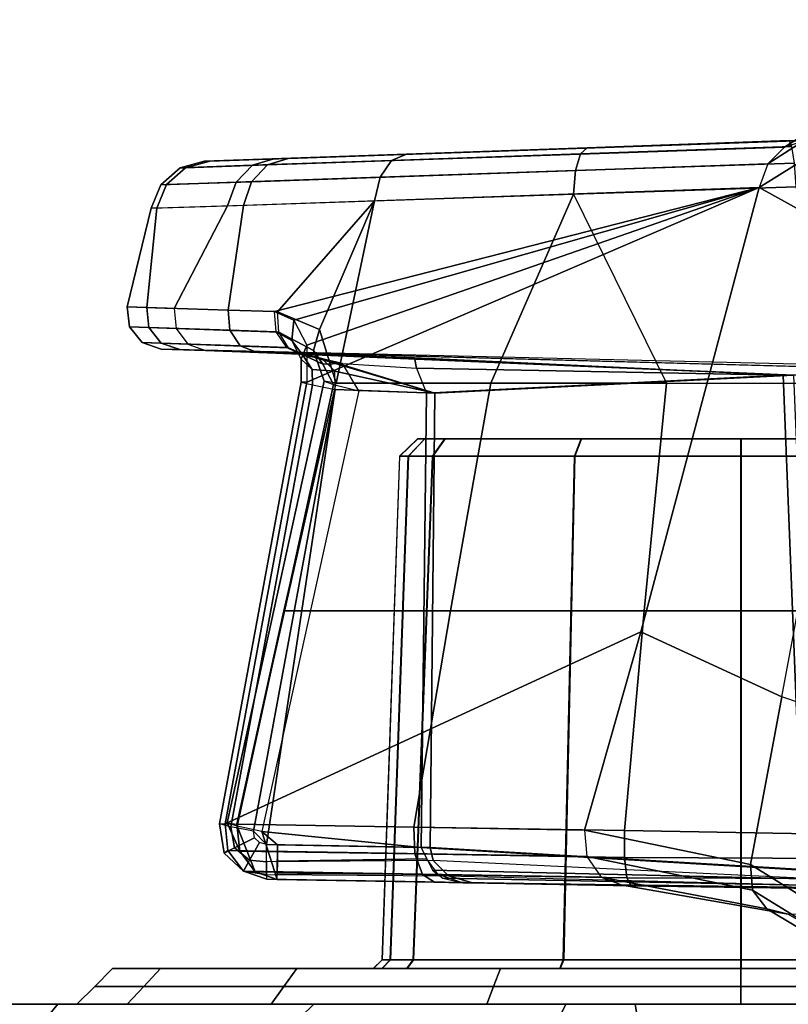
# Model space of a CAD drawing. Units: inches. Extents: x -8 to 290, y -16 to 156.
# Drawn here: x 26 to 27, y 74 to 75 of the extents above; entities that cross this region are included whole.
import ezdxf

# ---------------------------------------------------------------- set-up
doc = ezdxf.new("R2010")
doc.units = ezdxf.units.IN
doc.header["$MEASUREMENT"] = 0
for name, color, linetype in [('A-FURN', 7, 'Continuous'), ('SEAT-BASE', 5, 'Continuous'), ('SEAT-CHASSIS', 5, 'Continuous'), ('SEAT-FABRIC', 5, 'Continuous'), ('WKSURF-LAM', 6, 'Continuous')]:
    doc.layers.add(name, color=color, linetype=linetype)

# ---------------------------------------------------------------- blocks, each defined once
blk = doc.blocks.new('XGNTAG_3060RL_0T')
at = {"layer": 'WKSURF-LAM'}
for points, invisible_edges in [([(59.1094, -1.181, 27.45), (6.1699, -29.875, 27.45), (0, -29.875, 27.45), (11.8984, -1.181, 27.45)], 5), ([(59.1094, -1.181, 28.5), (11.8984, -1.181, 28.5), (0, -29.875, 28.5), (6.1699, -29.875, 28.5)], 10)]:
    blk.add_3dface(points, dxfattribs=dict(at, invisible_edges=invisible_edges))
blk = doc.blocks.new('1cosm_midback_arms_0t')
at = {"layer": 'SEAT-BASE'}
for points in [[(7.2914, 10.7637, 4.6922), (0.4658, 1.9393, 7.7766), (0.4424, 1.9419, 7.726), (7.2698, 10.763, 4.6427)], [(7.2698, 10.763, 4.6427), (6.8454, 10.211, 4.77), (0.9754, 2.6298, 7.4436), (0.4424, 1.9419, 7.726)], [(7.3323, 10.7417, 4.7197), (0.508, 1.9129, 7.8018), (0.4658, 1.9393, 7.7766), (7.2914, 10.7637, 4.6922)], [(7.4859, 10.63, 4.7496), (0.7962, 1.7036, 7.8317), (0.508, 1.9129, 7.8018), (7.3323, 10.7417, 4.7197)], [(7.6412, 10.5172, 4.7597), (1.0852, 1.4936, 7.8418), (0.7962, 1.7036, 7.8317), (7.4859, 10.63, 4.7496)], [(7.7965, 10.4044, 4.7496), (1.3742, 1.2836, 7.8317), (1.0852, 1.4936, 7.8418), (7.6412, 10.5172, 4.7597)], [(7.9501, 10.2928, 4.7197), (1.6623, 1.0743, 7.8018), (1.3742, 1.2836, 7.8317), (7.7965, 10.4044, 4.7496)], [(7.9837, 10.2607, 4.6922), (1.7004, 1.0423, 7.7766), (1.6623, 1.0743, 7.8018), (7.9501, 10.2928, 4.7197)], [(7.9897, 10.2399, 4.6427), (1.7101, 1.0208, 7.726), (1.7004, 1.0423, 7.7766), (7.9837, 10.2607, 4.6922)], [(1.7101, 1.0208, 7.726), (2.1997, 1.7404, 7.4436), (7.5959, 9.6658, 4.77), (7.9897, 10.2399, 4.6427)], [(6.8454, 10.211, 4.77), (0.9754, 2.6298, 7.4436), (0.9834, 2.5971, 7.3655), (6.8519, 10.1815, 4.7009)], [(6.8519, 10.1815, 4.7009), (0.9834, 2.5971, 7.3655), (1.0298, 2.5447, 7.3173), (6.8892, 10.1359, 4.6539)], [(6.8892, 10.1359, 4.6539), (1.0298, 2.5447, 7.3173), (1.343, 2.6014, 7.1322), (6.9772, 10.0734, 4.5728)], [(6.8892, 10.1359, 4.6539), (1.0298, 2.5447, 7.3173), (1.343, 2.6014, 7.1322), (6.9772, 10.0734, 4.5728)], [(6.9772, 10.0734, 4.5728), (1.343, 2.6014, 7.1322), (1.6073, 2.7163, 6.9012), (7.0442, 10.0311, 4.4629)], [(6.9772, 10.0734, 4.5728), (1.343, 2.6014, 7.1322), (1.6073, 2.7163, 6.9012), (7.0442, 10.0311, 4.4629)], [(7.0442, 10.0311, 4.4629), (1.6073, 2.7163, 6.9012), (1.9486, 2.9467, 6.4814), (7.1217, 9.9895, 4.2405)], [(7.0442, 10.0311, 4.4629), (1.6073, 2.7163, 6.9012), (1.9486, 2.9467, 6.4814), (7.1217, 9.9895, 4.2405)], [(7.1217, 9.9895, 4.2405), (1.9486, 2.9467, 6.4814), (2.1944, 3.1839, 6.0034), (7.1552, 9.976, 4.0039)], [(7.1217, 9.9895, 4.2405), (1.9486, 2.9467, 6.4814), (2.1944, 3.1839, 6.0034), (7.1552, 9.976, 4.0039)], [(2.1944, 3.1839, 6.0034), (1.3582, 1.9698, 5.1688), (7.0015, 9.7371, 3.5866), (7.1552, 9.976, 4.0039)], [(7.2766, 9.8878, 4.0039), (7.097, 9.6677, 3.5866), (1.4537, 1.9004, 5.1688), (2.35, 3.0708, 6.0034)], [(7.2766, 9.8878, 4.0039), (2.35, 3.0708, 6.0034), (2.2003, 2.7638, 6.4814), (7.2999, 9.86, 4.2405)], [(7.2766, 9.8878, 4.0039), (2.35, 3.0708, 6.0034), (2.2003, 2.7638, 6.4814), (7.2999, 9.86, 4.2405)], [(7.2999, 9.86, 4.2405), (2.2003, 2.7638, 6.4814), (2.0867, 2.368, 6.9012), (7.3634, 9.7992, 4.4629)], [(7.2999, 9.86, 4.2405), (2.2003, 2.7638, 6.4814), (2.0867, 2.368, 6.9012), (7.3634, 9.7992, 4.4629)], [(7.3634, 9.7992, 4.4629), (2.0867, 2.368, 6.9012), (2.0591, 2.0811, 7.1322), (7.4243, 9.7486, 4.5728)], [(7.3634, 9.7992, 4.4629), (2.0867, 2.368, 6.9012), (2.0591, 2.0811, 7.1322), (7.4243, 9.7486, 4.5728)], [(7.4243, 9.7486, 4.5728), (2.0591, 2.0811, 7.1322), (2.102, 1.7658, 7.3173), (7.5109, 9.6842, 4.6539)], [(7.4243, 9.7486, 4.5728), (2.0591, 2.0811, 7.1322), (2.102, 1.7658, 7.3173), (7.5109, 9.6842, 4.6539)], [(1.4537, 1.9004, 5.1688), (1.3582, 1.9698, 5.1688), (7.0015, 9.7371, 3.5866), (7.097, 9.6677, 3.5866)], [(7.5109, 9.6842, 4.6539), (2.102, 1.7658, 7.3173), (2.1661, 1.7378, 7.3655), (7.5658, 9.6628, 4.7009)], [(7.5658, 9.6628, 4.7009), (2.1661, 1.7378, 7.3655), (2.1997, 1.7404, 7.4436), (7.5959, 9.6658, 4.77)]]:
    blk.add_3dface(points, dxfattribs=at)
at = {"layer": 'SEAT-CHASSIS'}
for points in [[(5.8546, 4.8966, 16.8358), (5.7399, 4.8249, 16.5437), (5.7163, 4.8177, 16.5573), (5.8281, 4.8898, 16.8446)], [(5.8281, 4.8898, 16.8446), (5.7163, 4.8177, 16.5573), (5.698, 4.7994, 16.5684), (5.8099, 4.8712, 16.857)], [(5.8099, 4.8712, 16.857), (5.698, 4.7994, 16.5684), (5.6888, 4.7736, 16.5747), (5.8048, 4.8458, 16.8695)], [(5.1564, 4.805, 15.0611), (6.2961, 4.8444, 16.3674), (6.6991, 4.8586, 15.9478), (5.3021, 4.8102, 14.8966)], [(5.3021, 4.8102, 14.8966), (6.6991, 4.8586, 15.9478), (5.5001, 4.8171, 14.796)], [(5.5001, 4.8171, 14.796), (5.7216, 4.8249, 14.7754), (6.6991, 4.8586, 15.9478)], [(6.2961, 4.8444, 16.3674), (5.1564, 4.805, 15.0611), (5.0804, 4.8023, 15.2685)], [(5.0804, 4.8023, 15.2685), (5.0861, 4.8024, 15.4905), (6.2961, 4.8444, 16.3674)], [(6.2961, 4.8444, 16.3674), (5.0861, 4.8024, 15.4905), (5.1722, 4.8054, 15.6933)], [(5.7399, 4.8249, 16.5437), (6.2961, 4.8444, 16.3674), (5.1722, 4.8054, 15.6933)], [(5.8056, 4.7087, 16.8929), (5.8048, 4.8458, 16.8695), (5.6888, 4.7736, 16.5747)], [(5.698, 4.7994, 16.5684), (5.1321, 4.7798, 15.7206), (5.1496, 4.7982, 15.7085), (5.7163, 4.8177, 16.5573)], [(5.7163, 4.8177, 16.5573), (5.1496, 4.7982, 15.7085), (5.1722, 4.8054, 15.6933), (5.7399, 4.8249, 16.5437)], [(5.2855, 4.8032, 14.8749), (5.4927, 4.8104, 14.7696), (5.5001, 4.8171, 14.796), (5.3021, 4.8102, 14.8966)], [(5.4874, 4.7922, 14.7487), (5.7273, 4.8003, 14.7266), (5.7245, 4.8184, 14.7481), (5.4927, 4.8104, 14.7696)], [(5.4927, 4.8104, 14.7696), (5.7245, 4.8184, 14.7481), (5.7216, 4.8249, 14.7754), (5.5001, 4.8171, 14.796)], [(5.0536, 4.795, 15.2641), (5.1331, 4.7979, 15.047), (5.1564, 4.805, 15.0611), (5.0804, 4.8023, 15.2685)], [(5.1496, 4.7982, 15.7085), (5.0596, 4.7952, 15.4963), (5.0861, 4.8024, 15.4905), (5.1722, 4.8054, 15.6933)], [(5.1331, 4.7979, 15.047), (5.2855, 4.8032, 14.8749), (5.3021, 4.8102, 14.8966), (5.1564, 4.805, 15.0611)], [(5.2729, 4.7849, 14.8577), (5.4874, 4.7922, 14.7487), (5.4927, 4.8104, 14.7696), (5.2855, 4.8032, 14.8749)], [(5.0327, 4.7766, 15.2605), (5.115, 4.7794, 15.0358), (5.1331, 4.7979, 15.047), (5.0536, 4.795, 15.2641)], [(5.0388, 4.7767, 15.501), (5.0327, 4.7766, 15.2605), (5.0536, 4.795, 15.2641), (5.0596, 4.7952, 15.4963)], [(5.1321, 4.7798, 15.7206), (5.0388, 4.7767, 15.501), (5.0596, 4.7952, 15.4963), (5.1496, 4.7982, 15.7085)], [(5.0596, 4.7952, 15.4963), (5.0536, 4.795, 15.2641), (5.0804, 4.8023, 15.2685), (5.0861, 4.8024, 15.4905)], [(5.115, 4.7794, 15.0358), (5.2729, 4.7849, 14.8577), (5.2855, 4.8032, 14.8749), (5.1331, 4.7979, 15.047)], [(5.6888, 4.7736, 16.5747), (5.1232, 4.7539, 15.7272), (5.1321, 4.7798, 15.7206), (5.698, 4.7994, 16.5684)], [(5.4852, 4.7663, 14.7378), (5.7293, 4.7744, 14.7155), (5.7273, 4.8003, 14.7266), (5.4874, 4.7922, 14.7487)], [(5.1057, 4.7535, 15.0297), (5.2667, 4.759, 14.8485), (5.2729, 4.7849, 14.8577), (5.115, 4.7794, 15.0358)], [(5.2667, 4.759, 14.8485), (5.4852, 4.7663, 14.7378), (5.4874, 4.7922, 14.7487), (5.2729, 4.7849, 14.8577)], [(5.0219, 4.7507, 15.2585), (5.1057, 4.7535, 15.0297), (5.115, 4.7794, 15.0358), (5.0327, 4.7766, 15.2605)], [(5.0281, 4.7508, 15.5035), (5.0219, 4.7507, 15.2585), (5.0327, 4.7766, 15.2605), (5.0388, 4.7767, 15.501)], [(5.1232, 4.7539, 15.7272), (5.0281, 4.7508, 15.5035), (5.0388, 4.7767, 15.501), (5.1321, 4.7798, 15.7206)], [(5.6888, 4.7736, 16.5747), (5.1925, 4.5602, 15.8934), (5.1029, 4.0758, 15.9128), (5.5589, 4.2864, 16.5332)], [(5.6888, 4.7736, 16.5747), (5.1232, 4.7539, 15.7272), (5.1063, 4.6391, 15.7384), (5.1572, 4.6374, 15.8156)], [(5.6888, 4.7736, 16.5747), (5.1572, 4.6374, 15.8156), (5.1785, 4.6282, 15.8505)], [(5.1785, 4.6282, 15.8505), (5.1925, 4.6007, 15.8804), (5.6888, 4.7736, 16.5747)], [(5.6888, 4.7736, 16.5747), (5.1925, 4.6007, 15.8804), (5.1925, 4.5602, 15.8934)], [(5.7866, 4.559, 14.6848), (5.7293, 4.7744, 14.7155), (5.4852, 4.7663, 14.7378), (5.5871, 4.559, 14.6797)], [(5.6888, 4.7736, 16.5747), (5.5589, 4.2864, 16.5332), (5.7136, 4.215, 16.8168), (5.8056, 4.7087, 16.8929)], [(5.3944, 4.559, 14.7319), (5.2248, 4.559, 14.837), (5.2667, 4.759, 14.8485), (5.4852, 4.7663, 14.7378)], [(5.4852, 4.7663, 14.7378), (5.5871, 4.559, 14.6797), (5.3944, 4.559, 14.7319), (5.4852, 4.7663, 14.7378)], [(4.9956, 4.6426, 15.3205), (5.0219, 4.7507, 15.2585), (5.1057, 4.7535, 15.0297), (5.0471, 4.6409, 15.1018)], [(5.0219, 4.7507, 15.2585), (4.9956, 4.6426, 15.3205), (5.0171, 4.642, 15.5395), (5.0281, 4.7508, 15.5035)], [(5.0281, 4.7508, 15.5035), (5.0171, 4.642, 15.5395), (5.1063, 4.6391, 15.7384), (5.1232, 4.7539, 15.7272)], [(5.1605, 4.6371, 14.9194), (5.0471, 4.6409, 15.1018), (5.1057, 4.7535, 15.0297), (5.2667, 4.759, 14.8485)], [(5.2667, 4.759, 14.8485), (5.2064, 4.6179, 14.8672), (5.1605, 4.6371, 14.9194)], [(5.2667, 4.759, 14.8485), (5.2248, 4.559, 14.837), (5.2064, 4.6179, 14.8672)], [(5.8056, 4.7087, 16.8929), (5.9114, 4.644, 17.207), (5.8837, 4.1572, 17.1045), (5.7136, 4.215, 16.8168)], [(5.0171, 4.642, 15.5395), (4.9956, 4.6426, 15.3205), (4.998, 4.6206, 15.3207), (5.0194, 4.62, 15.5387)], [(4.9956, 4.6426, 15.3205), (5.0471, 4.6409, 15.1018), (5.0492, 4.6188, 15.1031), (4.998, 4.6206, 15.3207)], [(5.1063, 4.6391, 15.7384), (5.0171, 4.642, 15.5395), (5.0194, 4.62, 15.5387), (5.1082, 4.6171, 15.7367)], [(5.1605, 4.6371, 14.9194), (5.0471, 4.6409, 15.1018), (5.0492, 4.6188, 15.1031), (5.162, 4.615, 14.9214)], [(5.1572, 4.6374, 15.8156), (5.1063, 4.6391, 15.7384), (5.1082, 4.6171, 15.7367), (5.1591, 4.6153, 15.8139)], [(5.1572, 4.6374, 15.8156), (5.1785, 4.6282, 15.8505), (5.1763, 4.6057, 15.8398), (5.1591, 4.6153, 15.8139)], [(5.1605, 4.6371, 14.9194), (5.2064, 4.6179, 14.8672), (5.2, 4.5947, 14.8813), (5.162, 4.615, 14.9214)], [(5.1785, 4.6282, 15.8505), (5.1925, 4.6007, 15.8804), (5.1864, 4.5854, 15.8589), (5.1763, 4.6057, 15.8398)], [(5.0194, 4.62, 15.5387), (4.998, 4.6206, 15.3207), (5.012, 4.6034, 15.3217), (5.0329, 4.6028, 15.535)], [(4.998, 4.6206, 15.3207), (5.0492, 4.6188, 15.1031), (5.062, 4.6016, 15.1087), (5.012, 4.6034, 15.3217)], [(5.1082, 4.6171, 15.7367), (5.0194, 4.62, 15.5387), (5.0329, 4.6028, 15.535), (5.1197, 4.5998, 15.7287)], [(5.162, 4.615, 14.9214), (5.0492, 4.6188, 15.1031), (5.062, 4.6016, 15.1087), (5.1724, 4.5977, 14.931)], [(5.1591, 4.6153, 15.8139), (5.1082, 4.6171, 15.7367), (5.1197, 4.5998, 15.7287), (5.1706, 4.5981, 15.8059)], [(5.1591, 4.6153, 15.8139), (5.1763, 4.6057, 15.8398), (5.1881, 4.5895, 15.8247), (5.1706, 4.5981, 15.8059)], [(5.162, 4.615, 14.9214), (5.2, 4.5947, 14.8813), (5.2101, 4.5797, 14.9026), (5.1724, 4.5977, 14.931)], [(5.2064, 4.6179, 14.8672), (5.2248, 4.559, 14.837), (5.2115, 4.561, 14.8649), (5.2, 4.5947, 14.8813)], [(5.0329, 4.6028, 15.535), (5.012, 4.6034, 15.3217), (5.0329, 4.5964, 15.3231), (5.0532, 4.5958, 15.5295)], [(5.012, 4.6034, 15.3217), (5.062, 4.6016, 15.1087), (5.0814, 4.5947, 15.1169), (5.0329, 4.5964, 15.3231)], [(5.1197, 4.5998, 15.7287), (5.0329, 4.6028, 15.535), (5.0532, 4.5958, 15.5295), (5.1373, 4.5929, 15.717)], [(5.1724, 4.5977, 14.931), (5.062, 4.6016, 15.1087), (5.0814, 4.5947, 15.1169), (5.1883, 4.5909, 14.945)], [(5.1706, 4.5981, 15.8059), (5.1197, 4.5998, 15.7287), (5.1373, 4.5929, 15.717), (5.1882, 4.5912, 15.7942)], [(5.1763, 4.6057, 15.8398), (5.1864, 4.5854, 15.8589), (5.1985, 4.5741, 15.8373), (5.1881, 4.5895, 15.8247)], [(5.1925, 4.6007, 15.8804), (5.1925, 4.5602, 15.8934), (5.1864, 4.5602, 15.8667), (5.1864, 4.5854, 15.8589)], [(5.0532, 4.5958, 15.5295), (6.0962, 4.5676, 15.7471), (6.2425, 4.5676, 15.3588), (5.0329, 4.5964, 15.3231)], [(6.2425, 4.5676, 15.3588), (5.0329, 4.5964, 15.3231), (5.0814, 4.5947, 15.1169), (6.0884, 4.5676, 14.9736)], [(5.7264, 4.5676, 15.935), (5.1373, 4.5929, 15.717), (5.0532, 4.5958, 15.5295), (6.0962, 4.5676, 15.7471)], [(5.0814, 4.5947, 15.1169), (6.0884, 4.5676, 14.9736), (5.7148, 4.5676, 14.7932), (5.0814, 4.5947, 15.1169)], [(5.0814, 4.5947, 15.1169), (5.1883, 4.5909, 14.945), (5.3107, 4.5866, 14.9457)], [(5.0814, 4.5947, 15.1169), (5.3107, 4.5866, 14.9457), (5.7148, 4.5676, 14.7932)], [(5.3331, 4.5481, 15.8297), (5.1882, 4.5912, 15.7942), (5.1373, 4.5929, 15.717), (5.7264, 4.5676, 15.935)], [(5.1706, 4.5981, 15.8059), (5.1881, 4.5895, 15.8247), (5.2091, 4.5862, 15.8114), (5.1882, 4.5912, 15.7942)], [(5.1724, 4.5977, 14.931), (5.2101, 4.5797, 14.9026), (5.2316, 4.5805, 14.9204), (5.1883, 4.5909, 14.945)], [(5.1881, 4.5895, 15.8247), (5.1985, 4.5741, 15.8373), (5.2232, 4.5723, 15.8261), (5.2091, 4.5862, 15.8114)], [(5.3331, 4.5481, 15.8297), (5.2091, 4.5862, 15.8114), (5.1882, 4.5912, 15.7942)], [(5.3107, 4.5866, 14.9457), (5.1883, 4.5909, 14.945), (5.2316, 4.5805, 14.9204), (5.3128, 4.5753, 14.9182)], [(5.2, 4.5947, 14.8813), (5.2115, 4.561, 14.8649), (5.2219, 4.5576, 14.8938), (5.2101, 4.5797, 14.9026)], [(5.1864, 4.5854, 15.8589), (5.1864, 4.5602, 15.8667), (5.1988, 4.557, 15.8426), (5.1985, 4.5741, 15.8373)], [(5.3331, 4.5481, 15.8297), (5.2232, 4.5723, 15.8261), (5.2091, 4.5862, 15.8114)], [(5.2101, 4.5797, 14.9026), (5.2219, 4.5576, 14.8938), (5.2495, 4.5507, 14.906), (5.2316, 4.5805, 14.9204)], [(5.2316, 4.5805, 14.9204), (5.3128, 4.5753, 14.9182), (5.3238, 4.5481, 14.9065), (5.2495, 4.5507, 14.906)], [(5.7148, 4.5676, 14.7932), (5.3107, 4.5866, 14.9457), (5.3128, 4.5753, 14.9182)], [(5.1985, 4.5741, 15.8373), (5.1988, 4.557, 15.8426), (5.2237, 4.552, 15.8326), (5.2232, 4.5723, 15.8261)], [(5.2237, 4.552, 15.8326), (5.2232, 4.5723, 15.8261), (5.3331, 4.5481, 15.8297)], [(5.7148, 4.5676, 14.7932), (5.3128, 4.5753, 14.9182), (5.3238, 4.5481, 14.9065)], [(5.7366, 4.0249, 14.7763), (5.7148, 4.5676, 14.7932), (5.3238, 4.5481, 14.9065), (5.318, 4.0499, 14.889)], [(5.3277, 4.0499, 15.8472), (5.3331, 4.5481, 15.8297), (5.7264, 4.5676, 15.935), (5.7485, 4.0249, 15.9514)], [(6.1091, 4.0249, 14.9682), (6.0884, 4.5676, 14.9736), (5.7148, 4.5676, 14.7932), (5.7366, 4.0249, 14.7763)], [(5.1029, 4.0758, 15.9128), (5.1925, 4.5602, 15.8934), (5.1864, 4.5602, 15.8667), (5.0968, 4.0759, 15.8861)], [(5.0968, 4.0759, 15.8861), (5.1864, 4.5602, 15.8667), (5.1988, 4.557, 15.8426), (5.1092, 4.0726, 15.862)], [(5.2219, 4.5576, 14.8938), (5.1164, 4.0734, 14.877), (5.1051, 4.0768, 14.8496), (5.2115, 4.561, 14.8649)], [(5.2115, 4.561, 14.8649), (5.1051, 4.0768, 14.8496), (5.1159, 4.0755, 14.8218), (5.2248, 4.559, 14.837)], [(5.1092, 4.0726, 15.862), (5.1988, 4.557, 15.8426), (5.2237, 4.552, 15.8326), (5.1341, 4.0676, 15.852)], [(5.2495, 4.5507, 14.906), (5.1433, 4.0673, 14.8883), (5.1164, 4.0734, 14.877), (5.2219, 4.5576, 14.8938)], [(5.1673, 4.3092, 14.8292), (5.2248, 4.559, 14.837), (5.3944, 4.559, 14.7319), (5.3503, 4.3092, 14.7037)], [(5.3503, 4.3092, 14.7037), (5.3944, 4.559, 14.7319), (5.5871, 4.559, 14.6797), (5.5625, 4.3092, 14.6385)], [(5.5625, 4.3092, 14.6385), (5.5871, 4.559, 14.6797), (5.7866, 4.559, 14.6848), (5.7844, 4.3092, 14.6398)], [(5.1485, 4.0531, 15.8521), (5.1341, 4.0676, 15.852), (5.2237, 4.552, 15.8326)], [(5.3238, 4.5481, 14.9065), (5.2495, 4.5507, 14.906), (5.1433, 4.0673, 14.8883), (5.318, 4.0499, 14.889)], [(5.2237, 4.552, 15.8326), (5.3331, 4.5481, 15.8297), (5.3277, 4.0499, 15.8472), (5.1485, 4.0531, 15.8521)], [(5.3141, 4.498, 15.0984), (5.2944, 4.479, 15.0984), (5.3038, 4.4791, 15.0524), (5.3219, 4.498, 15.06)], [(5.2944, 4.479, 15.0984), (5.2947, 4.479, 15.6278), (5.3144, 4.498, 15.6278), (5.3141, 4.498, 15.0984)], [(5.3222, 4.498, 15.6662), (5.3041, 4.4791, 15.6738), (5.2947, 4.479, 15.6278), (5.3144, 4.498, 15.6278)], [(5.3219, 4.498, 15.06), (5.3038, 4.4791, 15.0524), (5.3304, 4.479, 15.0136), (5.3441, 4.498, 15.0277)], [(5.3444, 4.498, 15.6985), (5.3307, 4.479, 15.7126), (5.3041, 4.4791, 15.6738), (5.3222, 4.498, 15.6662)], [(6.0232, 4.498, 15.6275), (6.0229, 4.498, 15.0981), (5.3141, 4.498, 15.0984), (5.3144, 4.498, 15.6278)], [(6.0229, 4.498, 15.0981), (6.0151, 4.498, 15.0597), (5.3219, 4.498, 15.06), (5.3141, 4.498, 15.0984)], [(5.3144, 4.498, 15.6278), (5.3222, 4.498, 15.6662), (6.0154, 4.498, 15.6658), (6.0232, 4.498, 15.6275)], [(5.3441, 4.498, 15.0277), (5.3219, 4.498, 15.06), (6.0151, 4.498, 15.0597), (5.9929, 4.498, 15.0274)], [(5.9932, 4.498, 15.6982), (6.0154, 4.498, 15.6658), (5.3222, 4.498, 15.6662), (5.3444, 4.498, 15.6985)], [(5.4935, 4.498, 14.9305), (5.4861, 4.479, 14.9122), (5.3304, 4.479, 15.0136), (5.3441, 4.498, 15.0277)], [(5.4939, 4.498, 15.7956), (5.4865, 4.479, 15.8138), (5.3307, 4.479, 15.7126), (5.3444, 4.498, 15.6985)], [(5.9929, 4.498, 15.0274), (5.8434, 4.498, 14.9303), (5.4935, 4.498, 14.9305), (5.3441, 4.498, 15.0277)], [(5.9932, 4.498, 15.6982), (5.3444, 4.498, 15.6985), (5.4939, 4.498, 15.7956), (5.8438, 4.498, 15.7954)], [(5.6684, 4.498, 14.8963), (5.6684, 4.479, 14.8766), (5.4861, 4.479, 14.9122), (5.4935, 4.498, 14.9305)], [(5.6689, 4.498, 15.8296), (5.6689, 4.479, 15.8492), (5.4865, 4.479, 15.8138), (5.4939, 4.498, 15.7956)], [(5.4935, 4.498, 14.9305), (5.8434, 4.498, 14.9303), (5.6684, 4.498, 14.8963)], [(5.8438, 4.498, 15.7954), (5.4939, 4.498, 15.7956), (5.6689, 4.498, 15.8296)], [(5.8434, 4.498, 14.9303), (5.8508, 4.479, 14.9121), (5.6684, 4.479, 14.8766), (5.6684, 4.498, 14.8963)], [(5.8438, 4.498, 15.7954), (5.8512, 4.479, 15.8137), (5.6689, 4.479, 15.8492), (5.6689, 4.498, 15.8296)], [(5.2944, 4.479, 15.0984), (5.2752, 3.9268, 15.0904), (5.284, 3.9268, 15.0455), (5.3038, 4.4791, 15.0524)], [(5.2754, 3.9268, 15.6358), (5.2947, 4.479, 15.6278), (5.2944, 4.479, 15.0984), (5.2752, 3.9268, 15.0904)], [(5.3041, 4.4791, 15.6738), (5.2843, 3.9268, 15.6807), (5.2754, 3.9268, 15.6358), (5.2947, 4.479, 15.6278)], [(5.3038, 4.4791, 15.0524), (5.284, 3.9268, 15.0455), (5.3093, 3.9268, 15.0073), (5.3304, 4.479, 15.0136)], [(5.3307, 4.479, 15.7126), (5.3096, 3.9268, 15.7189), (5.2843, 3.9268, 15.6807), (5.3041, 4.4791, 15.6738)], [(5.4861, 4.479, 14.9122), (5.4739, 3.9268, 14.8964), (5.3093, 3.9268, 15.0073), (5.3304, 4.479, 15.0136)], [(5.4865, 4.479, 15.8138), (5.4743, 3.9268, 15.8297), (5.3096, 3.9268, 15.7189), (5.3307, 4.479, 15.7126)], [(5.6684, 4.479, 14.8766), (5.6684, 3.9268, 14.8574), (5.4739, 3.9268, 14.8964), (5.4861, 4.479, 14.9122)], [(5.6689, 4.479, 15.8492), (5.6689, 3.9268, 15.8685), (5.4743, 3.9268, 15.8297), (5.4865, 4.479, 15.8138)], [(5.8508, 4.479, 14.9121), (5.863, 3.9268, 14.8962), (5.6684, 3.9268, 14.8574), (5.6684, 4.479, 14.8766)], [(5.8512, 4.479, 15.8137), (5.8634, 3.9268, 15.8295), (5.6689, 3.9268, 15.8685), (5.6689, 4.479, 15.8492)], [(5.1159, 4.0755, 14.8218), (5.1673, 4.3092, 14.8292), (5.3503, 4.3092, 14.7037), (5.31, 4.0722, 14.6771)], [(5.31, 4.0722, 14.6771), (5.3503, 4.3092, 14.7037), (5.5625, 4.3092, 14.6385), (5.5408, 4.0683, 14.5989)], [(5.5408, 4.0683, 14.5989), (5.5625, 4.3092, 14.6385), (5.7844, 4.3092, 14.6398), (5.7851, 4.0641, 14.5962)], [(5.5589, 4.2864, 16.5332), (5.1029, 4.0758, 15.9128), (5.4973, 4.069, 16.5092)], [(5.7136, 4.215, 16.8168), (5.5589, 4.2864, 16.5332), (5.4973, 4.069, 16.5092), (5.679, 4.0313, 16.7948)], [(5.8837, 4.1572, 17.1045), (5.7136, 4.215, 16.8168), (5.679, 4.0313, 16.7948), (5.8586, 3.9193, 17.0693)], [(5.1029, 4.0758, 15.9128), (5.106, 4.0465, 15.9114), (5.1019, 4.0438, 15.8853), (5.0968, 4.0759, 15.8861)], [(5.0968, 4.0759, 15.8861), (5.1019, 4.0438, 15.8853), (5.1134, 4.0493, 15.8621), (5.1092, 4.0726, 15.862)], [(5.1029, 4.0758, 15.9128), (5.4973, 4.069, 16.5092), (5.4998, 4.0398, 16.507), (5.106, 4.0465, 15.9114)], [(5.1051, 4.0768, 14.8496), (5.1159, 4.0755, 14.8218), (5.1191, 4.0459, 14.8236)], [(5.1191, 4.0459, 14.8236), (5.1358, 4.0233, 14.8336), (5.1164, 4.0734, 14.877), (5.1051, 4.0768, 14.8496)], [(5.1092, 4.0726, 15.862), (5.1134, 4.0493, 15.8621), (5.1352, 4.0606, 15.8522), (5.1341, 4.0676, 15.852)], [(5.1159, 4.0755, 14.8218), (5.31, 4.0722, 14.6771), (5.3112, 4.0429, 14.6803), (5.1191, 4.0459, 14.8236)], [(5.1164, 4.0734, 14.877), (5.1358, 4.0233, 14.8336), (5.1601, 4.0147, 14.8486), (5.1433, 4.0673, 14.8883)], [(5.31, 4.0722, 14.6771), (5.5408, 4.0683, 14.5989), (5.5408, 4.039, 14.6024), (5.3112, 4.0429, 14.6803)], [(5.1134, 4.0493, 15.8621), (5.1297, 4.0358, 15.8603), (5.1406, 4.0552, 15.8522), (5.1352, 4.0606, 15.8522)], [(5.1341, 4.0676, 15.852), (5.1485, 4.0531, 15.8521), (5.1406, 4.0552, 15.8522), (5.1352, 4.0606, 15.8522)], [(5.1605, 4.0527, 14.888), (5.1433, 4.0673, 14.8883), (5.1601, 4.0147, 14.8486), (5.1601, 4.0213, 14.8704)], [(5.318, 4.0499, 14.889), (5.1433, 4.0673, 14.8883), (5.1605, 4.0527, 14.888)], [(5.4998, 4.0398, 16.507), (5.6813, 4.003, 16.787), (5.679, 4.0313, 16.7948), (5.4973, 4.069, 16.5092)], [(5.5408, 4.0683, 14.5989), (5.7851, 4.0641, 14.5962), (5.7843, 4.0376, 14.5984), (5.5408, 4.039, 14.6024)], [(5.1019, 4.0438, 15.8853), (5.1232, 4.0239, 15.8797), (5.1297, 4.0358, 15.8603), (5.1134, 4.0493, 15.8621)], [(5.1297, 4.0358, 15.8603), (5.1483, 4.034, 15.8578), (5.1485, 4.0531, 15.8521), (5.1406, 4.0552, 15.8522)], [(5.1485, 4.0531, 15.8521), (5.3277, 4.0499, 15.8472), (5.3313, 4.0356, 15.8504), (5.1483, 4.034, 15.8578)], [(5.1605, 4.0527, 14.888), (5.1601, 4.0213, 14.8704), (5.1603, 4.0348, 14.883)], [(5.1605, 4.0527, 14.888), (5.1603, 4.0348, 14.883), (5.3242, 4.0374, 14.8841), (5.318, 4.0499, 14.889)], [(5.318, 4.0499, 14.889), (5.3303, 4.0249, 14.8791), (5.7369, 4.0154, 14.7735), (5.7366, 4.0249, 14.7763)], [(5.3277, 4.0499, 15.8472), (5.7485, 4.0249, 15.9514), (5.7488, 4.0154, 15.9543), (5.3313, 4.0356, 15.8504)], [(5.106, 4.0465, 15.9114), (5.1233, 4.0238, 15.9034), (5.1232, 4.0239, 15.8797), (5.1019, 4.0438, 15.8853)], [(5.106, 4.0465, 15.9114), (5.4998, 4.0398, 16.507), (5.5154, 4.0172, 16.4965), (5.1233, 4.0238, 15.9034)], [(5.1191, 4.0459, 14.8236), (5.3112, 4.0429, 14.6803), (5.3196, 4.0203, 14.6972), (5.1358, 4.0233, 14.8336)], [(5.3112, 4.0429, 14.6803), (5.5408, 4.039, 14.6024), (5.5436, 4.0164, 14.6211), (5.3196, 4.0203, 14.6972)], [(5.5154, 4.0172, 16.4965), (5.6969, 3.9826, 16.7725), (5.6813, 4.003, 16.787), (5.4998, 4.0398, 16.507)], [(5.5408, 4.039, 14.6024), (5.7843, 4.0376, 14.5984), (5.7817, 4.0158, 14.6135), (5.5436, 4.0164, 14.6211)], [(5.1232, 4.0239, 15.8797), (5.1485, 4.0201, 15.8721), (5.1483, 4.034, 15.8578), (5.1297, 4.0358, 15.8603)], [(5.3313, 4.0356, 15.8504), (5.1483, 4.034, 15.8578), (5.1485, 4.0201, 15.8721), (5.348, 4.0187, 15.8635)], [(5.3242, 4.0374, 14.8841), (5.1603, 4.0348, 14.883), (5.1601, 4.0213, 14.8704), (5.3361, 4.0205, 14.8737)], [(5.7488, 4.0154, 15.9543), (5.3313, 4.0356, 15.8504), (5.348, 4.0187, 15.8635), (5.7498, 4.0084, 15.9614)], [(5.6813, 4.003, 16.787), (5.8581, 3.8943, 17.0533), (5.8586, 3.9193, 17.0693), (5.679, 4.0313, 16.7948)], [(5.1233, 4.0238, 15.9034), (5.1489, 4.0151, 15.8914), (5.1485, 4.0201, 15.8721), (5.1232, 4.0239, 15.8797)], [(5.1233, 4.0238, 15.9034), (5.5154, 4.0172, 16.4965), (5.5389, 4.0084, 16.4812), (5.1489, 4.0151, 15.8914)], [(5.1358, 4.0233, 14.8336), (5.3196, 4.0203, 14.6972), (5.3326, 4.0117, 14.7222), (5.1601, 4.0147, 14.8486)], [(5.1485, 4.0201, 15.8721), (5.348, 4.0187, 15.8635), (5.3744, 4.0111, 15.8853), (5.1489, 4.0151, 15.8914)], [(5.1601, 4.0213, 14.8704), (5.3361, 4.0205, 14.8737), (5.3639, 4.0111, 14.85), (5.1601, 4.0147, 14.8486)], [(5.3196, 4.0203, 14.6972), (5.5436, 4.0164, 14.6211), (5.5483, 4.0079, 14.6489), (5.3326, 4.0117, 14.7222)], [(5.3303, 4.0249, 14.8791), (5.3419, 4.0161, 14.8683), (5.7377, 4.0084, 14.7664), (5.7369, 4.0154, 14.7735)], [(5.348, 4.0187, 15.8635), (5.7498, 4.0084, 15.9614), (5.7511, 4.0059, 15.9709), (5.3744, 4.0111, 15.8853)], [(5.5389, 4.0084, 16.4812), (5.7206, 3.9769, 16.756), (5.6969, 3.9826, 16.7725), (5.5154, 4.0172, 16.4965)], [(5.5436, 4.0164, 14.6211), (5.7817, 4.0158, 14.6135), (5.778, 4.0046, 14.6374), (5.5483, 4.0079, 14.6489)], [(5.5389, 4.0084, 16.4812), (5.1489, 4.0151, 15.8914), (5.3744, 4.0111, 15.8853)], [(5.3639, 4.0111, 14.85), (5.1601, 4.0147, 14.8486), (5.3326, 4.0117, 14.7222)], [(5.3326, 4.0117, 14.7222), (5.5483, 4.0079, 14.6489), (5.7388, 4.0059, 14.7568), (5.3639, 4.0111, 14.85)], [(5.7377, 4.0084, 14.7664), (5.3419, 4.0161, 14.8683), (5.3639, 4.0111, 14.85), (5.7388, 4.0059, 14.7568)], [(6.2306, 3.9963, 16.3376), (5.5389, 4.0084, 16.4812), (5.3744, 4.0111, 15.8853), (5.7511, 4.0059, 15.9709)], [(6.4319, 3.9626, 16.5529), (5.7206, 3.9769, 16.756), (5.5389, 4.0084, 16.4812), (6.2306, 3.9963, 16.3376)], [(5.7388, 4.0059, 14.7568), (5.5483, 4.0079, 14.6489), (5.778, 4.0046, 14.6374)], [(5.6969, 3.9826, 16.7725), (5.8724, 3.8778, 17.0333), (5.8581, 3.8943, 17.0533), (5.6813, 4.003, 16.787)], [(5.7206, 3.9769, 16.756), (5.8966, 3.8754, 17.0161), (5.8724, 3.8778, 17.0333), (5.6969, 3.9826, 16.7725)], [(5.2752, 3.9268, 15.0904), (5.2653, 3.9173, 15.0904), (5.2749, 3.9173, 15.0417), (5.284, 3.9268, 15.0455)], [(5.2752, 3.9268, 15.0904), (5.2653, 3.9173, 15.0904), (5.2656, 3.9173, 15.6358), (5.2754, 3.9268, 15.6358)], [(5.2843, 3.9268, 15.6807), (5.2752, 3.9173, 15.6845), (5.2656, 3.9173, 15.6358), (5.2754, 3.9268, 15.6358)], [(5.284, 3.9268, 15.0455), (5.2749, 3.9173, 15.0417), (5.3023, 3.9173, 15.0004), (5.3093, 3.9268, 15.0073)], [(5.3096, 3.9268, 15.7189), (5.3026, 3.9173, 15.7258), (5.2752, 3.9173, 15.6845), (5.2843, 3.9268, 15.6807)], [(5.4739, 3.9268, 14.8964), (5.4701, 3.9173, 14.8873), (5.3023, 3.9173, 15.0004), (5.3093, 3.9268, 15.0073)], [(5.4743, 3.9268, 15.8297), (5.4705, 3.9173, 15.8387), (5.3026, 3.9173, 15.7258), (5.3096, 3.9268, 15.7189)], [(5.6684, 3.9268, 14.8574), (5.6684, 3.9173, 14.8475), (5.4701, 3.9173, 14.8873), (5.4739, 3.9268, 14.8964)], [(5.6689, 3.9268, 15.8685), (5.6689, 3.9173, 15.8783), (5.4705, 3.9173, 15.8387), (5.4743, 3.9268, 15.8297)], [(5.863, 3.9268, 14.8962), (5.8668, 3.9173, 14.8871), (5.6684, 3.9173, 14.8475), (5.6684, 3.9268, 14.8574)], [(5.8634, 3.9268, 15.8295), (5.8672, 3.9173, 15.8386), (5.6689, 3.9173, 15.8783), (5.6689, 3.9268, 15.8685)], [(5.0321, 3.9173, 15.6266), (5.0139, 3.8976, 15.6341), (4.96, 3.8976, 15.3629), (4.9797, 3.9173, 15.3629)], [(4.9797, 3.9173, 15.3629), (4.96, 3.8976, 15.3629), (5.0139, 3.8976, 15.0917), (5.0321, 3.9173, 15.0993)], [(5.0321, 3.9173, 15.0993), (4.9797, 3.9173, 15.3629), (5.0321, 3.9173, 15.6266)], [(5.1815, 3.9173, 15.8501), (5.1675, 3.8976, 15.864), (5.0139, 3.8976, 15.6341), (5.0321, 3.9173, 15.6266)], [(5.0321, 3.9173, 15.0993), (5.0139, 3.8976, 15.0917), (5.1675, 3.8976, 14.8618), (5.1815, 3.9173, 14.8758)], [(5.2752, 3.9173, 15.6845), (5.2656, 3.9173, 15.6358), (5.0321, 3.9173, 15.6266), (5.1815, 3.9173, 15.8501)], [(5.0321, 3.9173, 15.6266), (5.2656, 3.9173, 15.6358), (5.2653, 3.9173, 15.0904), (5.0321, 3.9173, 15.0993)], [(5.1815, 3.9173, 14.8758), (5.0321, 3.9173, 15.0993), (5.2749, 3.9173, 15.0417), (5.3023, 3.9173, 15.0004)], [(5.2749, 3.9173, 15.0417), (5.0321, 3.9173, 15.0993), (5.2653, 3.9173, 15.0904)], [(5.405, 3.9173, 15.9995), (5.3975, 3.8976, 16.0177), (5.1675, 3.8976, 15.864), (5.1815, 3.9173, 15.8501)], [(5.1815, 3.9173, 14.8758), (5.1675, 3.8976, 14.8618), (5.3975, 3.8976, 14.7082), (5.405, 3.9173, 14.7264)], [(5.405, 3.9173, 15.9995), (5.4705, 3.9173, 15.8387), (5.3026, 3.9173, 15.7258), (5.1815, 3.9173, 15.8501)], [(5.1815, 3.9173, 15.8501), (5.3026, 3.9173, 15.7258), (5.2752, 3.9173, 15.6845)], [(5.1815, 3.9173, 14.8758), (5.3023, 3.9173, 15.0004), (5.4701, 3.9173, 14.8873), (5.405, 3.9173, 14.7264)], [(5.6686, 3.9173, 16.0519), (5.6686, 3.8976, 16.0716), (5.3975, 3.8976, 16.0177), (5.405, 3.9173, 15.9995)], [(5.405, 3.9173, 14.7264), (5.3975, 3.8976, 14.7082), (5.6686, 3.8976, 14.6543), (5.6686, 3.9173, 14.674)], [(5.6686, 3.9173, 16.0519), (5.6689, 3.9173, 15.8783), (5.4705, 3.9173, 15.8387), (5.405, 3.9173, 15.9995)], [(5.405, 3.9173, 14.7264), (5.4701, 3.9173, 14.8873), (5.6684, 3.9173, 14.8475), (5.6686, 3.9173, 14.674)], [(5.9323, 3.9173, 14.7264), (5.6686, 3.9173, 14.674), (5.6684, 3.9173, 14.8475), (5.8668, 3.9173, 14.8871)], [(5.9323, 3.9173, 15.9995), (5.9398, 3.8976, 16.0177), (5.6686, 3.8976, 16.0716), (5.6686, 3.9173, 16.0519)], [(5.6686, 3.9173, 14.674), (5.6686, 3.8976, 14.6543), (5.9398, 3.8976, 14.7082), (5.9323, 3.9173, 14.7264)], [(5.9323, 3.9173, 15.9995), (5.8672, 3.9173, 15.8386), (5.6689, 3.9173, 15.8783), (5.6686, 3.9173, 16.0519)], [(5.0139, 3.8976, 15.6341), (4.9957, 3.878, 15.6417), (4.9403, 3.878, 15.3629), (4.96, 3.8976, 15.3629)], [(4.96, 3.8976, 15.3629), (4.9403, 3.878, 15.3629), (4.9957, 3.878, 15.0842), (5.0139, 3.8976, 15.0917)], [(5.1675, 3.8976, 15.864), (5.1536, 3.878, 15.878), (4.9957, 3.878, 15.6417), (5.0139, 3.8976, 15.6341)], [(5.0139, 3.8976, 15.0917), (4.9957, 3.878, 15.0842), (5.1536, 3.878, 14.8479), (5.1675, 3.8976, 14.8618)], [(5.3975, 3.8976, 16.0177), (5.3899, 3.878, 16.0358), (5.1536, 3.878, 15.878), (5.1675, 3.8976, 15.864)], [(5.1675, 3.8976, 14.8618), (5.1536, 3.878, 14.8479), (5.3899, 3.878, 14.69), (5.3975, 3.8976, 14.7082)], [(5.6686, 3.8976, 16.0716), (5.6686, 3.878, 16.0913), (5.3899, 3.878, 16.0358), (5.3975, 3.8976, 16.0177)], [(5.3975, 3.8976, 14.7082), (5.3899, 3.878, 14.69), (5.6686, 3.878, 14.6346), (5.6686, 3.8976, 14.6543)], [(5.9398, 3.8976, 16.0177), (5.9474, 3.878, 16.0358), (5.6686, 3.878, 16.0913), (5.6686, 3.8976, 16.0716)], [(5.6686, 3.8976, 14.6543), (5.6686, 3.878, 14.6346), (5.9474, 3.878, 14.69), (5.9398, 3.8976, 14.7082)], [(2.0057, 3.878, 16.0468), (1.7347, 3.878, 16.1557), (5.6686, 3.878, 16.0913), (5.3899, 3.878, 16.0358)], [(5.6686, 3.878, 16.0913), (1.7347, 3.878, 16.1557), (3.1715, 3.878, 16.5146), (4.3659, 3.878, 16.4994)], [(5.3899, 3.878, 16.0358), (5.1536, 3.878, 15.878), (2.2202, 3.878, 15.8486), (2.0057, 3.878, 16.0468)], [(2.3501, 3.878, 15.587), (2.2202, 3.878, 15.8486), (5.1536, 3.878, 15.878), (4.9957, 3.878, 15.6417)], [(4.9957, 3.878, 15.6417), (4.9403, 3.878, 15.3629), (2.3783, 3.878, 15.2963), (2.3501, 3.878, 15.587)], [(4.9403, 3.878, 15.3629), (3.9657, 3.878, 14.7848), (3.6247, 3.878, 14.7645), (2.3783, 3.878, 15.2963)], [(4.9403, 3.878, 15.3629), (4.2838, 3.878, 14.7711), (3.9657, 3.878, 14.7848)], [(4.9957, 3.878, 15.0842), (4.6034, 3.878, 14.7256), (4.2838, 3.878, 14.7711), (4.9403, 3.878, 15.3629)], [(5.5526, 3.878, 16.3633), (5.5559, 3.8583, 16.3827), (4.3671, 3.8583, 16.519), (4.3659, 3.878, 16.4994)], [(5.6686, 3.878, 16.0913), (4.3659, 3.878, 16.4994), (5.5526, 3.878, 16.3633)], [(4.9196, 3.878, 14.648), (4.6034, 3.878, 14.7256), (4.5971, 3.8677, 14.6929), (4.9093, 3.8657, 14.6134)], [(5.1536, 3.878, 14.8479), (4.9196, 3.878, 14.648), (4.6034, 3.878, 14.7256), (4.9957, 3.878, 15.0842)], [(5.2003, 3.878, 14.5495), (4.9196, 3.878, 14.648), (4.9093, 3.8657, 14.6134), (5.1854, 3.8633, 14.5136)], [(5.3899, 3.878, 14.69), (5.2003, 3.878, 14.5495), (4.9196, 3.878, 14.648), (5.1536, 3.878, 14.8479)], [(5.4767, 3.878, 14.4564), (5.2003, 3.878, 14.5495), (5.1854, 3.8633, 14.5136), (5.4687, 3.8611, 14.4159)], [(5.6686, 3.878, 14.6346), (5.4767, 3.878, 14.4564), (5.2003, 3.878, 14.5495), (5.3899, 3.878, 14.69)], [(5.7966, 3.878, 14.4379), (5.4767, 3.878, 14.4564), (5.4687, 3.8611, 14.4159), (5.7966, 3.8606, 14.3961)], [(5.7966, 3.878, 14.4379), (5.4767, 3.878, 14.4564), (5.6686, 3.878, 14.6346)], [(6.7195, 3.878, 16.1079), (6.7247, 3.8583, 16.1269), (5.5559, 3.8583, 16.3827), (5.5526, 3.878, 16.3633)], [(5.5526, 3.878, 16.3633), (6.7195, 3.878, 16.1079), (5.9474, 3.878, 16.0358), (5.6686, 3.878, 16.0913)], [(5.9474, 3.878, 14.69), (6.0095, 3.878, 14.4682), (5.7966, 3.878, 14.4379), (5.6686, 3.878, 14.6346)]]:
    blk.add_3dface(points, dxfattribs=at)
at = {"layer": 'SEAT-FABRIC'}
blk.add_3dface([(6.5365, -9.7073, 21.9588), (6.5365, 9.7073, 21.9588), (3.5334, 9.9073, 21.9878), (3.5334, -9.9073, 21.9878)], dxfattribs=at)

msp = doc.modelspace()

# ---------------------------------------------------------------- block references
at = {"layer": 'A-FURN', "rotation": 300.0000000000001}
msp.add_blockref('XGNTAG_3060RL_0T', (50.2132, 121.9071), dxfattribs=at)
at = {"layer": 'A-FURN'}
msp.add_blockref('1cosm_midback_arms_0t', (21.6043, 69.6285), dxfattribs=at)

doc.saveas('drawing.dxf')
